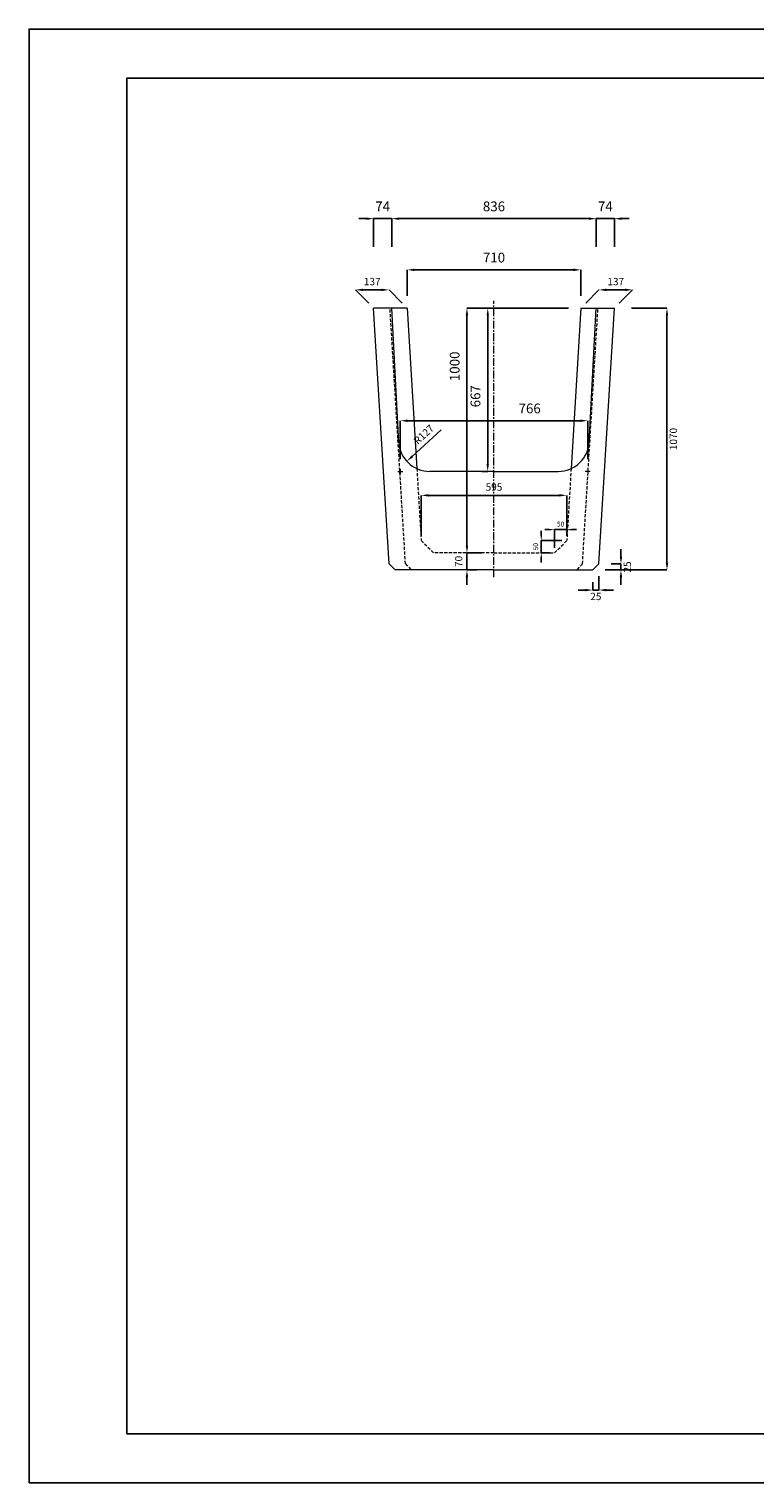
# Model space of a CAD drawing. Units: millimetres. Extents: x 83 to 8483, y 89 to 6029.
# Drawn here: x 83 to 3049, y 89 to 6029 of the extents above; entities that cross this region are included whole.
import ezdxf

# ---------------------------------------------------------------- set-up
doc = ezdxf.new("R2010")
doc.units = ezdxf.units.MM
doc.linetypes.add('CENTER', pattern=[50.8, 31.75, -6.35, 6.35, -6.35])
doc.linetypes.add('DASHED', pattern=[19.05, 12.7, -6.35])
doc.layers.get('DEFPOINTS').update_dxf_attribs({"color": 1})
for name, color, linetype, lineweight in [('S-center', 4, 'CENTER', 15), ('S-main', 7, 'Continuous', 15), ('S-shadow', 5, 'DASHED', 15), ('S-size', 7, 'Continuous', 15)]:
    doc.layers.add(name, color=color, linetype=linetype, lineweight=lineweight)
doc.layers.add('S-title', color=7, linetype='Continuous')
doc.styles.get("Standard").update_dxf_attribs({"font": 'txt.shx', "bigfont": 'extfont2.shx'})
doc.dimstyles.new('ISO-25', dxfattribs={"dimtxt": 2.5, "dimasz": 2.5, "dimexe": 1.25, "dimexo": 0.625, "dimtad": 2, "dimtxsty": 'Standard', "dimcen": 2.5, "dimadec": 0, "dimazin": 0, "dimtfac": 1, "dimtmove": 0, "dimatfit": 3, "dimfxl": 0, "dimarcsym": 0})

# ---------------------------------------------------------------- blocks, each defined once
blk = doc.blocks.new('*D10')
at = {"layer": 'DEFPOINTS', "color": 0}
for p in [(2337.7, 5045.2), (1627.9, 4888.9), (2337.7, 4888.9)]:
    blk.add_point(p, dxfattribs=at)
at = {"layer": 'S-size', "color": 0, "lineweight": -2}
for p, q in [((1627.9, 4938.9), (1627.9, 5045.2)), ((1657.9, 5045.2), (2307.7, 5045.2)), ((2337.7, 4938.9), (2337.7, 5045.2))]:
    blk.add_line(p, q, dxfattribs=at)
at = {"layer": 'S-size', "color": 0}
for points in [[(1657.9, 5050.2), (1657.9, 5040.2), (1627.9, 5045.2)], [(2307.7, 5050.2), (2307.7, 5040.2), (2337.7, 5045.2)]]:
    blk.add_solid(points, dxfattribs=at)
at = {"layer": 'S-size', "color": 0, "insert": (1982.8, 5090.2), "char_height": 40, "attachment_point": 5}
blk.add_mtext('710', dxfattribs=at)
blk = doc.blocks.new('*D11')
at = {"layer": 'DEFPOINTS', "color": 0}
for p in [(2400.8, 5254.3), (1564.8, 4888.9), (2400.8, 4888.9)]:
    blk.add_point(p, dxfattribs=at)
at = {"layer": 'S-size', "color": 0, "lineweight": -2}
for p, q in [((1564.8, 5138.9), (1564.8, 5254.3)), ((1594.8, 5254.3), (2370.8, 5254.3)), ((2400.8, 5138.9), (2400.8, 5254.3))]:
    blk.add_line(p, q, dxfattribs=at)
at = {"layer": 'S-size', "color": 0}
for points in [[(1594.8, 5259.3), (1594.8, 5249.3), (1564.8, 5254.3)], [(2370.8, 5259.3), (2370.8, 5249.3), (2400.8, 5254.3)]]:
    blk.add_solid(points, dxfattribs=at)
at = {"layer": 'S-size', "color": 0, "insert": (1982.8, 5299.3), "char_height": 40, "attachment_point": 5}
blk.add_mtext('836', dxfattribs=at)
blk = doc.blocks.new('*D12')
at = {"layer": 'DEFPOINTS', "color": 0}
for p in [(2474.7, 5254.3), (2400.8, 4888.9), (2474.7, 4888.9)]:
    blk.add_point(p, dxfattribs=at)
at = {"layer": 'S-size', "color": 0, "lineweight": -2}
for p, q in [((2370.8, 5254.3), (2340.8, 5254.3)), ((2400.8, 5138.9), (2400.8, 5254.3)), ((2400.8, 5254.3), (2474.7, 5254.3)), ((2474.7, 5138.9), (2474.7, 5254.3)), ((2504.7, 5254.3), (2534.7, 5254.3))]:
    blk.add_line(p, q, dxfattribs=at)
at = {"layer": 'S-size', "color": 0}
for points in [[(2370.8, 5259.3), (2370.8, 5249.3), (2400.8, 5254.3)], [(2504.7, 5259.3), (2504.7, 5249.3), (2474.7, 5254.3)]]:
    blk.add_solid(points, dxfattribs=at)
at = {"layer": 'S-size', "color": 0, "insert": (2437.7, 5299.3), "char_height": 40, "attachment_point": 5}
blk.add_mtext('74', dxfattribs=at)
blk = doc.blocks.new('*D13')
at = {"layer": 'DEFPOINTS', "color": 0}
for p in [(2548.8, 4963.4), (2337.7, 4888.9), (2474.7, 4888.9)]:
    blk.add_point(p, dxfattribs=at)
at = {"layer": 'S-size', "color": 0, "lineweight": -2}
for p, q in [((2357.6, 4908.9), (2411.8, 4963.4)), ((2441.8, 4963.4), (2518.8, 4963.4)), ((2494.6, 4908.9), (2548.8, 4963.4))]:
    blk.add_line(p, q, dxfattribs=at)
at = {"layer": 'S-size', "color": 0}
for points in [[(2441.8, 4968.4), (2441.8, 4958.4), (2411.8, 4963.4)], [(2518.8, 4968.4), (2518.8, 4958.4), (2548.8, 4963.4)]]:
    blk.add_solid(points, dxfattribs=at)
at = {"layer": 'S-size', "color": 0, "insert": (2480.3, 4993.4), "char_height": 30, "attachment_point": 5}
blk.add_mtext('137', dxfattribs=at)
blk = doc.blocks.new('*D14')
at = {"layer": 'DEFPOINTS', "color": 0}
for p in [(2337.7, 4888.9), (1957.3, 4221.9), (1982.8, 4221.9)]:
    blk.add_point(p, dxfattribs=at)
at = {"layer": 'S-size', "color": 0, "lineweight": -2}
for p, q in [((2287.7, 4888.9), (1957.3, 4888.9)), ((1957.3, 4858.9), (1957.3, 4251.9)), ((1932.8, 4221.9), (1957.3, 4221.9))]:
    blk.add_line(p, q, dxfattribs=at)
at = {"layer": 'S-size', "color": 0}
for points in [[(1952.3, 4858.9), (1962.3, 4858.9), (1957.3, 4888.9)], [(1952.3, 4251.9), (1962.3, 4251.9), (1957.3, 4221.9)]]:
    blk.add_solid(points, dxfattribs=at)
at = {"layer": 'S-size', "color": 0, "insert": (1912.3, 4528.9), "char_height": 40, "attachment_point": 5, "rotation": 90}
blk.add_mtext('667', dxfattribs=at)
blk = doc.blocks.new('*D15')
at = {"layer": 'DEFPOINTS', "color": 0}
for p in [(2365.8, 4428.7), (1599.8, 4221.9), (2365.8, 4221.9)]:
    blk.add_point(p, dxfattribs=at)
at = {"layer": 'S-size', "color": 0, "lineweight": -2}
for p, q in [((1599.8, 4271.9), (1599.8, 4428.7)), ((1629.8, 4428.7), (2335.8, 4428.7)), ((2365.8, 4271.9), (2365.8, 4428.7))]:
    blk.add_line(p, q, dxfattribs=at)
at = {"layer": 'S-size', "color": 0}
for points in [[(1629.8, 4433.7), (1629.8, 4423.7), (1599.8, 4428.7)], [(2335.8, 4433.7), (2335.8, 4423.7), (2365.8, 4428.7)]]:
    blk.add_solid(points, dxfattribs=at)
at = {"layer": 'S-size', "color": 0, "insert": (2128.6, 4473.7), "char_height": 40, "attachment_point": 5}
blk.add_mtext('766', dxfattribs=at)
blk = doc.blocks.new('*D16')
at = {"layer": 'DEFPOINTS', "color": 0}
for p in [(2386.6, 3818.9), (2411.6, 3843.9), (2501.7, 3843.9)]:
    blk.add_point(p, dxfattribs=at)
at = {"layer": 'S-size', "color": 0, "lineweight": -2}
for p, q in [((2501.7, 3873.9), (2501.7, 3903.9)), ((2436.6, 3818.9), (2501.7, 3818.9)), ((2461.6, 3843.9), (2501.7, 3843.9)), ((2501.7, 3818.9), (2501.7, 3843.9)), ((2501.7, 3788.9), (2501.7, 3758.9))]:
    blk.add_line(p, q, dxfattribs=at)
at = {"layer": 'S-size', "color": 0}
for points in [[(2496.7, 3873.9), (2506.7, 3873.9), (2501.7, 3843.9)], [(2496.7, 3788.9), (2506.7, 3788.9), (2501.7, 3818.9)]]:
    blk.add_solid(points, dxfattribs=at)
at = {"layer": 'S-size', "color": 0, "insert": (2531.7, 3831.4), "char_height": 30, "attachment_point": 5, "rotation": 90}
blk.add_mtext('25', dxfattribs=at)
blk = doc.blocks.new('*D17')
at = {"layer": 'DEFPOINTS', "color": 0}
for p in [(2386.6, 3818.9), (2411.6, 3843.9), (2411.6, 3736.8)]:
    blk.add_point(p, dxfattribs=at)
at = {"layer": 'S-size', "color": 0, "lineweight": -2}
for p, q in [((2386.6, 3768.9), (2386.6, 3736.8)), ((2411.6, 3793.9), (2411.6, 3736.8)), ((2356.6, 3736.8), (2326.6, 3736.8)), ((2386.6, 3736.8), (2411.6, 3736.8)), ((2441.6, 3736.8), (2471.6, 3736.8))]:
    blk.add_line(p, q, dxfattribs=at)
at = {"layer": 'S-size', "color": 0}
for points in [[(2356.6, 3741.8), (2356.6, 3731.8), (2386.6, 3736.8)], [(2441.6, 3741.8), (2441.6, 3731.8), (2411.6, 3736.8)]]:
    blk.add_solid(points, dxfattribs=at)
at = {"layer": 'S-size', "color": 0, "insert": (2399.1, 3706.8), "char_height": 30, "attachment_point": 5}
blk.add_mtext('25', dxfattribs=at)
blk = doc.blocks.new('*D18')
at = {"layer": 'DEFPOINTS', "color": 0}
for p in [(2280.3, 4123.9), (1685.3, 3938.9), (2280.3, 3938.9)]:
    blk.add_point(p, dxfattribs=at)
at = {"layer": 'S-size', "color": 0, "lineweight": -2}
for p, q in [((1685.3, 3958.9), (1685.3, 4123.9)), ((1715.3, 4123.9), (2250.3, 4123.9)), ((2280.3, 3958.9), (2280.3, 4123.9))]:
    blk.add_line(p, q, dxfattribs=at)
at = {"layer": 'S-size', "color": 0}
for points in [[(1715.3, 4128.9), (1715.3, 4118.9), (1685.3, 4123.9)], [(2250.3, 4128.9), (2250.3, 4118.9), (2280.3, 4123.9)]]:
    blk.add_solid(points, dxfattribs=at)
at = {"layer": 'S-size', "color": 0, "insert": (1982.8, 4153.9), "char_height": 30, "attachment_point": 5}
blk.add_mtext('595', dxfattribs=at)
blk = doc.blocks.new('*D19')
at = {"layer": 'DEFPOINTS', "color": 0}
for p in [(2175.9, 3938.9), (2280.3, 3938.9), (2230.3, 3888.9)]:
    blk.add_point(p, dxfattribs=at)
at = {"layer": 'S-size', "color": 0, "lineweight": -2}
for p, q in [((2175.9, 3958.9), (2175.9, 3978.9)), ((2260.3, 3938.9), (2175.9, 3938.9)), ((2175.9, 3888.9), (2175.9, 3938.9)), ((2210.3, 3888.9), (2175.9, 3888.9)), ((2175.9, 3868.9), (2175.9, 3848.9))]:
    blk.add_line(p, q, dxfattribs=at)
at = {"layer": 'S-size', "color": 0}
for points in [[(2172.6, 3958.9), (2179.3, 3958.9), (2175.9, 3938.9)], [(2172.6, 3868.9), (2179.3, 3868.9), (2175.9, 3888.9)]]:
    blk.add_solid(points, dxfattribs=at)
at = {"layer": 'S-size', "color": 0, "insert": (2155.9, 3913.9), "char_height": 20, "attachment_point": 5, "rotation": 90}
blk.add_mtext('50', dxfattribs=at)
blk = doc.blocks.new('*D20')
at = {"layer": 'DEFPOINTS', "color": 0}
for p in [(2280.3, 3983.8), (2280.3, 3938.9), (2230.3, 3888.9)]:
    blk.add_point(p, dxfattribs=at)
at = {"layer": 'S-size', "color": 0, "lineweight": -2}
for p, q in [((2210.3, 3983.8), (2190.3, 3983.8)), ((2230.3, 3908.9), (2230.3, 3983.8)), ((2230.3, 3983.8), (2280.3, 3983.8)), ((2280.3, 3958.9), (2280.3, 3983.8)), ((2300.3, 3983.8), (2320.3, 3983.8))]:
    blk.add_line(p, q, dxfattribs=at)
at = {"layer": 'S-size', "color": 0}
for points in [[(2210.3, 3987.1), (2210.3, 3980.4), (2230.3, 3983.8)], [(2300.3, 3987.1), (2300.3, 3980.4), (2280.3, 3983.8)]]:
    blk.add_solid(points, dxfattribs=at)
at = {"layer": 'S-size', "color": 0, "insert": (2255.3, 4003.8), "char_height": 20, "attachment_point": 5}
blk.add_mtext('50', dxfattribs=at)
blk = doc.blocks.new('*D48')
at = {"layer": 'DEFPOINTS', "color": 0}
for p in [(1872.3, 3888.9), (1982.8, 3888.9), (1982.8, 3818.9)]:
    blk.add_point(p, dxfattribs=at)
at = {"layer": 'S-size', "color": 0, "lineweight": -2}
for p, q in [((1872.3, 3918.9), (1872.3, 3948.9)), ((1912.8, 3888.9), (1872.3, 3888.9)), ((1872.3, 3818.9), (1872.3, 3888.9)), ((1912.8, 3818.9), (1872.3, 3818.9)), ((1872.3, 3788.9), (1872.3, 3758.9))]:
    blk.add_line(p, q, dxfattribs=at)
at = {"layer": 'S-size', "color": 0}
for points in [[(1867.3, 3918.9), (1877.3, 3918.9), (1872.3, 3888.9)], [(1867.3, 3788.9), (1877.3, 3788.9), (1872.3, 3818.9)]]:
    blk.add_solid(points, dxfattribs=at)
at = {"layer": 'S-size', "color": 0, "insert": (1842.3, 3853.9), "char_height": 30, "attachment_point": 5, "rotation": 90}
blk.add_mtext('70', dxfattribs=at)
blk = doc.blocks.new('*D49')
at = {"layer": 'DEFPOINTS', "color": 0}
for p in [(2337.7, 4888.9), (1872.3, 3888.9), (1982.8, 3888.9)]:
    blk.add_point(p, dxfattribs=at)
at = {"layer": 'S-size', "color": 0, "lineweight": -2}
for p, q in [((2287.7, 4888.9), (1872.3, 4888.9)), ((1872.3, 4858.9), (1872.3, 3918.9)), ((1932.8, 3888.9), (1872.3, 3888.9))]:
    blk.add_line(p, q, dxfattribs=at)
at = {"layer": 'S-size', "color": 0}
for points in [[(1867.3, 4858.9), (1877.3, 4858.9), (1872.3, 4888.9)], [(1867.3, 3918.9), (1877.3, 3918.9), (1872.3, 3888.9)]]:
    blk.add_solid(points, dxfattribs=at)
at = {"layer": 'S-size', "color": 0, "insert": (1827.3, 4651), "char_height": 40, "attachment_point": 5, "rotation": 90}
blk.add_mtext('1000', dxfattribs=at)
blk = doc.blocks.new('*D51')
at = {"layer": 'DEFPOINTS', "color": 0}
for p in [(2474.7, 4888.9), (2386.6, 3818.9), (2689.8, 3818.9)]:
    blk.add_point(p, dxfattribs=at)
at = {"layer": 'S-size', "color": 0, "lineweight": -2}
for p, q in [((2544.7, 4888.9), (2689.8, 4888.9)), ((2689.8, 4858.9), (2689.8, 3848.9)), ((2456.6, 3818.9), (2689.8, 3818.9))]:
    blk.add_line(p, q, dxfattribs=at)
at = {"layer": 'S-size', "color": 0}
for points in [[(2684.8, 4858.9), (2694.8, 4858.9), (2689.8, 4888.9)], [(2684.8, 3848.9), (2694.8, 3848.9), (2689.8, 3818.9)]]:
    blk.add_solid(points, dxfattribs=at)
at = {"layer": 'S-size', "color": 0, "insert": (2719.8, 4353.9), "char_height": 30, "attachment_point": 5, "rotation": 90}
blk.add_mtext('1070', dxfattribs=at)
blk = doc.blocks.new('*D55')
at = {"layer": 'DEFPOINTS', "color": 0}
for p in [(1720.3, 4348.9), (1626.8, 4262.9)]:
    blk.add_point(p, dxfattribs=at)
at = {"layer": 'S-size', "color": 0, "lineweight": -2}
blk.add_line((1766.7, 4391.6), (1648.9, 4283.2), dxfattribs=at)
at = {"layer": 'S-size', "color": 0}
blk.add_solid([(1645.5, 4286.9), (1652.3, 4279.6), (1626.8, 4262.9)], dxfattribs=at)
at = {"layer": 'S-size', "color": 0, "insert": (1698.5, 4369.6), "char_height": 30, "attachment_point": 5, "rotation": 42.60733}
blk.add_mtext('R127', dxfattribs=at)
blk = doc.blocks.new('*D58')
at = {"layer": 'DEFPOINTS', "color": 0}
for p in [(1490.9, 5254.3), (1490.9, 4888.9), (1564.8, 4888.9)]:
    blk.add_point(p, dxfattribs=at)
at = {"layer": 'S-size', "color": 0, "lineweight": -2}
for p, q in [((1460.9, 5254.3), (1430.9, 5254.3)), ((1490.9, 5138.9), (1490.9, 5254.3)), ((1564.8, 5254.3), (1490.9, 5254.3)), ((1564.8, 5138.9), (1564.8, 5254.3)), ((1594.8, 5254.3), (1624.8, 5254.3))]:
    blk.add_line(p, q, dxfattribs=at)
at = {"layer": 'S-size', "color": 0}
for points in [[(1460.9, 5259.3), (1460.9, 5249.3), (1490.9, 5254.3)], [(1594.8, 5259.3), (1594.8, 5249.3), (1564.8, 5254.3)]]:
    blk.add_solid(points, dxfattribs=at)
at = {"layer": 'S-size', "color": 0, "insert": (1527.9, 5299.3), "char_height": 40, "attachment_point": 5}
blk.add_mtext('74', dxfattribs=at)
blk = doc.blocks.new('*D60')
at = {"layer": 'DEFPOINTS', "color": 0}
for p in [(1416.8, 4963.4), (1490.9, 4888.9), (1627.9, 4888.9)]:
    blk.add_point(p, dxfattribs=at)
at = {"layer": 'S-size', "color": 0, "lineweight": -2}
for p, q in [((1471, 4908.9), (1416.8, 4963.4)), ((1523.8, 4963.4), (1446.8, 4963.4)), ((1608, 4908.9), (1553.8, 4963.4))]:
    blk.add_line(p, q, dxfattribs=at)
at = {"layer": 'S-size', "color": 0}
for points in [[(1446.8, 4968.4), (1446.8, 4958.4), (1416.8, 4963.4)], [(1523.8, 4968.4), (1523.8, 4958.4), (1553.8, 4963.4)]]:
    blk.add_solid(points, dxfattribs=at)
at = {"layer": 'S-size', "color": 0, "insert": (1485.3, 4993.4), "char_height": 30, "attachment_point": 5}
blk.add_mtext('137', dxfattribs=at)

msp = doc.modelspace()

# ---------------------------------------------------------------- linework, layer by layer
at = {"layer": 'DEFPOINTS'}
msp.add_lwpolyline([(82.8, 88.909), (8482.8, 88.909), (8482.8, 6028.909), (82.8, 6028.909)], close=True, dxfattribs=at)
at = {"layer": 'S-center'}
for p, q in [((1982.8, 3788.909), (1982.8, 4918.909)), ((1589.8, 4221.909), (1609.8, 4221.909)), ((1599.8, 4231.909), (1599.8, 4211.909)), ((2375.8, 4221.909), (2355.8, 4221.909)), ((2365.8, 4231.909), (2365.8, 4211.909))]:
    msp.add_line(p, q, dxfattribs=at)
at = {"layer": 'S-main'}
for p, q in [((1554.038, 3843.909), (1490.92, 4888.909)), ((1627.92, 4888.909), (1490.92, 4888.909)), ((1593.652, 4339.07), (1564.8, 4888.909)), ((1627.92, 4888.909), (1667.513, 4233.404)), ((2337.68, 4888.909), (2298.088, 4233.404)), ((2337.68, 4888.909), (2474.68, 4888.909)), ((2371.908, 4339.07), (2400.8, 4888.909)), ((2411.562, 3843.909), (2474.68, 4888.909)), ((1982.8, 4221.909), (1720.311, 4221.909)), ((1982.8, 4221.909), (2245.29, 4221.909)), ((1554.038, 3843.909), (1579.038, 3818.909)), ((1982.8, 3818.909), (1579.038, 3818.909)), ((1982.8, 3818.909), (2386.562, 3818.909)), ((2411.562, 3843.909), (2386.562, 3818.909))]:
    msp.add_line(p, q, dxfattribs=at)
for centre, start, end in [((1720.311, 4348.909), 183.0037702, 270), ((2245.29, 4348.909), 270, 356.9962298)]:
    msp.add_arc(centre, 127, start, end, dxfattribs=at)
at = {"layer": 'S-shadow'}
for p, q in [((1621.038, 3843.909), (1557.92, 4888.909)), ((2344.562, 3843.909), (2407.68, 4888.909)), ((1667.513, 4233.404), (1685.3, 3938.909)), ((2298.088, 4233.404), (2280.3, 3938.909)), ((1735.3, 3888.909), (1685.3, 3938.909)), ((2230.3, 3888.909), (2280.3, 3938.909)), ((1982.8, 3888.909), (1735.3, 3888.909)), ((1982.8, 3888.909), (2230.3, 3888.909)), ((1621.038, 3843.909), (1646.038, 3818.909)), ((2344.562, 3843.909), (2319.562, 3818.909))]:
    msp.add_line(p, q, dxfattribs=at)
at = {"layer": 'S-title'}
msp.add_lwpolyline([(482.8, 288.909), (8282.8, 288.909), (8282.8, 5828.909), (482.8, 5828.909)], close=True, dxfattribs=at)

# ---------------------------------------------------------------- dimensions: what is measured, and where the dimension line sits
at = {"layer": 'S-size'}
for base, p1, p2, angle, override, picture, middle in [((1490.92, 5254.339), (1564.8, 4888.909), (1490.92, 4888.909), 180, {"dimtxt": 40, "dimasz": 30, "dimexe": 0, "dimexo": 250, "dimgap": 25, "dimdec": 0}, '*D58', (1527.86, 5254.339)), ((1872.298, 3888.909), (2337.68, 4888.909), (1982.8, 3888.909), 90, {"dimtxt": 40, "dimasz": 30, "dimexe": 0, "dimexo": 50, "dimgap": 25}, '*D49', (1872.298, 4651.027)), ((1957.277, 4221.909), (2337.68, 4888.909), (1982.8, 4221.909), 90, {"dimtxt": 40, "dimasz": 30, "dimexe": 0, "dimexo": 50, "dimgap": 25}, '*D14', (1957.277, 4528.909)), ((1872.298, 3888.909), (1982.8, 3818.909), (1982.8, 3888.909), 90, {"dimtxt": 30, "dimasz": 30, "dimexe": 0, "dimexo": 70, "dimgap": 15}, '*D48', (1872.298, 3853.909)), ((2175.925, 3938.909), (2230.3, 3888.909), (2280.3, 3938.909), 90, {"dimtxt": 20, "dimasz": 20, "dimexe": 0, "dimexo": 20, "dimgap": 10}, '*D19', (2175.925, 3913.909)), ((2501.689, 3843.909), (2386.562, 3818.909), (2411.562, 3843.909), 90, {"dimtxt": 30, "dimasz": 30, "dimexe": 0, "dimexo": 50, "dimgap": 15}, '*D16', (2501.689, 3831.409))]:
    dim = msp.add_linear_dim(base=base, p1=p1, p2=p2, angle=angle, dimstyle='ISO-25', override=override, dxfattribs=at)
    dim.commit()
    dim.dimension.update_dxf_attribs({"geometry": picture, "text_midpoint": middle, "dimtype": 160})
for base, p1, p2, override, picture, middle in [((2400.8, 5254.339), (1564.8, 4888.909), (2400.8, 4888.909), {"dimtxt": 40, "dimasz": 30, "dimexe": 0, "dimexo": 250, "dimgap": 25}, '*D11', (1982.8, 5299.339)), ((2337.68, 5045.184), (1627.92, 4888.909), (2337.68, 4888.909), {"dimtxt": 40, "dimasz": 30, "dimexe": 0, "dimexo": 50, "dimgap": 25, "dimdec": 0}, '*D10', (1982.8, 5090.184)), ((2548.838, 4963.359), (2337.68, 4888.909), (2474.68, 4888.909), {"dimtxt": 30, "dimasz": 30, "dimexe": 0, "dimexo": 20, "dimgap": 15}, '*D13', (2480.338, 4993.359)), ((2280.3, 4123.909), (1685.3, 3938.909), (2280.3, 3938.909), {"dimtxt": 30, "dimasz": 30, "dimexe": 0, "dimexo": 20, "dimgap": 15}, '*D18', (1982.8, 4153.909))]:
    dim = msp.add_linear_dim(base=base, p1=p1, p2=p2, dimstyle='ISO-25', override=override, dxfattribs=at)
    dim.commit()
    dim.dimension.update_dxf_attribs({"geometry": picture, "text_midpoint": middle})
for base, p1, p2, override, picture, middle in [((2474.68, 5254.339), (2400.8, 4888.909), (2474.68, 4888.909), {"dimtxt": 40, "dimasz": 30, "dimexe": 0, "dimexo": 250, "dimgap": 25, "dimdec": 0}, '*D12', (2437.74, 5254.339)), ((2365.8, 4428.728), (1599.8, 4221.909), (2365.8, 4221.909), {"dimtxt": 40, "dimasz": 30, "dimexe": 0, "dimexo": 50, "dimgap": 25}, '*D15', (2128.624, 4428.728)), ((2280.3, 3983.768), (2230.3, 3888.909), (2280.3, 3938.909), {"dimtxt": 20, "dimasz": 20, "dimexe": 0, "dimexo": 20, "dimgap": 10}, '*D20', (2255.3, 3983.768)), ((2411.562, 3736.82), (2386.562, 3818.909), (2411.562, 3843.909), {"dimtxt": 30, "dimasz": 30, "dimexe": 0, "dimexo": 50, "dimgap": 15}, '*D17', (2399.062, 3736.82))]:
    dim = msp.add_linear_dim(base=base, p1=p1, p2=p2, dimstyle='ISO-25', override=override, dxfattribs=at)
    dim.commit()
    dim.dimension.update_dxf_attribs({"geometry": picture, "text_midpoint": middle, "dimtype": 160})
for base, p1, p2, angle, override, picture, middle in [((1416.762, 4963.359), (1627.92, 4888.909), (1490.92, 4888.909), 180, {"dimtxt": 30, "dimasz": 30, "dimexe": 0, "dimexo": 20, "dimgap": 15}, '*D60', (1485.262, 4993.359)), ((2689.754, 3818.909), (2474.68, 4888.909), (2386.562, 3818.909), 90, {"dimtxt": 30, "dimasz": 30, "dimexe": 0, "dimexo": 70, "dimgap": 15}, '*D51', (2719.754, 4353.909))]:
    dim = msp.add_linear_dim(base=base, p1=p1, p2=p2, angle=angle, dimstyle='ISO-25', override=override, dxfattribs=at)
    dim.commit()
    dim.dimension.update_dxf_attribs({"geometry": picture, "text_midpoint": middle})
dim = msp.add_radius_dim(center=(1720.311, 4348.909), mpoint=(1626.837, 4262.934), dimstyle='ISO-25', override={"dimtxt": 30, "dimasz": 30, "dimexe": 0, "dimexo": 50, "dimgap": 15}, dxfattribs=at)
dim.commit()
dim.dimension.update_dxf_attribs({"geometry": '*D55', "text_midpoint": (1718.839, 4347.555), "dimtype": 164})

doc.saveas('drawing.dxf')
